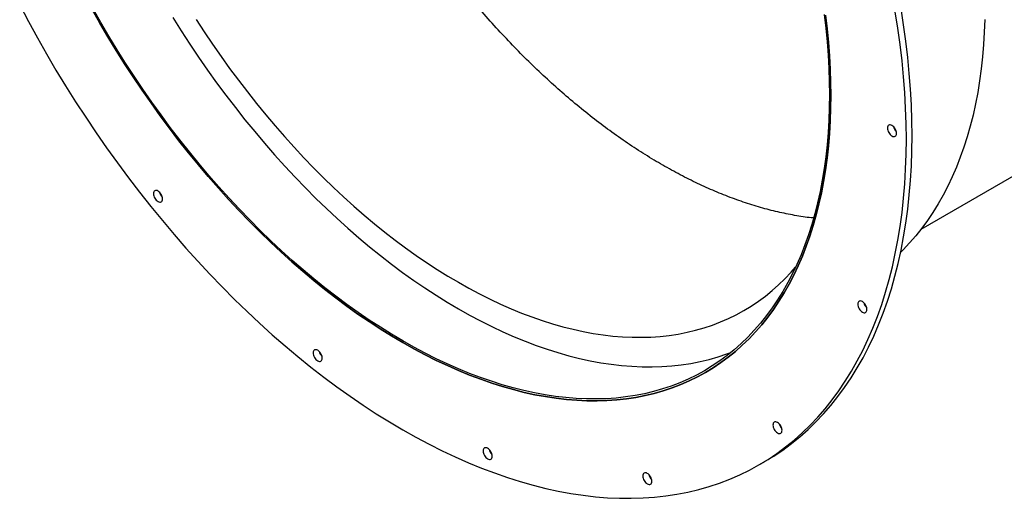
# Model space of a CAD drawing. Units: millimetres. Extents: x 8 to 201, y 4 to 288.
# Drawn here: x 116 to 145, y 82 to 96 of the extents above; entities that cross this region are included whole.
import ezdxf

# ---------------------------------------------------------------- set-up
doc = ezdxf.new("R2010")
doc.units = ezdxf.units.MM

msp = doc.modelspace()

# ---------------------------------------------------------------- linework, layer by layer
at = {"color": 7, "linetype": 'Continuous', "lineweight": 25}
for p, q in [((142.71587, 90.24585), (151.50346, 95.31882)), ((137.93167, 83.29254), (138.10138, 83.39051))]:
    msp.add_line(p, q, dxfattribs=at)
at = {"color": 7, "linetype": 'Continuous', "lineweight": 25, "flags": 128}
for points in [[(116.14107, 96.86167), (116.39739, 96.3762), (116.66127, 95.89422), (116.93253, 95.41608), (117.21098, 94.94209), (117.49644, 94.47258), (117.78872, 94.00787), (118.0876, 93.54828), (118.39288, 93.09413), (118.70436, 92.64573), (119.02182, 92.20338), (119.34505, 91.76739), (119.67382, 91.33805), (120.00791, 90.91567), (120.34708, 90.50052), (120.69111, 90.0929), (121.03976, 89.69308), (121.3928, 89.30134), (121.74997, 88.91795), (122.11103, 88.54317), (122.47575, 88.17725), (122.84386, 87.82045), (123.21511, 87.47301), (123.58926, 87.13517), (123.96604, 86.80716), (124.3452, 86.4892), (124.72647, 86.18152), (125.10959, 85.88433), (125.49431, 85.59782), (125.88036, 85.3222), (126.26747, 85.05765), (126.65538, 84.80435), (127.04382, 84.56249), (127.43253, 84.33221), (127.82123, 84.11369), (128.20968, 83.90707), (128.59758, 83.7125), (128.9847, 83.5301), (129.37074, 83.36), (129.75546, 83.20232), (130.13859, 83.05717), (130.51986, 82.92465), (130.89901, 82.80484), (131.27579, 82.69782), (131.64994, 82.60369), (132.02119, 82.52248), (132.38931, 82.45427), (132.75402, 82.3991), (133.11509, 82.35701), (133.47226, 82.32802), (133.82529, 82.31215), (134.17394, 82.30943), (134.51797, 82.31984), (134.85715, 82.34338), (135.19123, 82.38004), (135.52, 82.42979), (135.84323, 82.49259), (136.16069, 82.5684), (136.47217, 82.65718), (136.77746, 82.75886), (137.07634, 82.87336), (137.36861, 83.00062), (137.65407, 83.14055), (137.93253, 83.29304), (138.20379, 83.45799), (138.46766, 83.6353), (138.72398, 83.82484), (138.97256, 84.02647), (139.21322, 84.24007), (139.44582, 84.46548), (139.67018, 84.70256), (139.88615, 84.95113), (140.09359, 85.21103), (140.29235, 85.48208), (140.48229, 85.76409), (140.6633, 86.05687), (140.83523, 86.36022), (140.99798, 86.67394), (141.15144, 86.9978), (141.29549, 87.33159), (141.43004, 87.67507), (141.555, 88.02802), (141.67027, 88.39018), (141.77579, 88.76132), (141.87148, 89.14117), (141.95728, 89.52947), (142.03312, 89.92597), (142.09895, 90.33039), (142.15473, 90.74244), (142.20042, 91.16186), (142.23599, 91.58834), (142.26142, 92.02161), (142.27668, 92.46136), (142.28177, 92.90729), (142.27668, 93.35909), (142.26142, 93.81646), (142.23599, 94.27908), (142.20042, 94.74663), (142.15473, 95.2188), (142.09895, 95.69526), (142.03312, 96.17569), (141.95728, 96.65975)], [(118.27696, 96.73203), (118.50753, 96.3256), (118.74421, 95.92271), (118.98686, 95.52363), (119.23529, 95.12863), (119.48934, 94.73798), (119.74883, 94.35195), (120.01359, 93.97081), (120.28343, 93.59481), (120.55817, 93.22422), (120.83762, 92.85928), (121.1216, 92.50025), (121.4099, 92.14738), (121.70232, 91.8009), (121.99868, 91.46106), (122.29876, 91.12808), (122.60235, 90.80219), (122.90926, 90.48363), (123.21926, 90.1726), (123.53216, 89.86932), (123.84773, 89.57399), (124.16575, 89.28683), (124.48601, 89.00802), (124.8083, 88.73776), (125.13238, 88.47623), (125.45803, 88.22361), (125.78504, 87.98008), (126.11318, 87.7458), (126.44223, 87.52094), (126.77195, 87.30563), (127.10212, 87.10005), (127.43253, 86.90432), (127.76293, 86.71857), (128.0931, 86.54295), (128.42283, 86.37756), (128.75187, 86.22252), (129.08001, 86.07794), (129.40702, 85.94391), (129.73268, 85.82053), (130.05676, 85.70788), (130.37904, 85.60605), (130.6993, 85.51509), (131.01733, 85.43507), (131.33289, 85.36605), (131.64579, 85.30807), (131.9558, 85.26117), (132.2627, 85.22539), (132.5663, 85.20075), (132.86638, 85.18727), (133.16273, 85.18495), (133.45516, 85.1938), (133.74345, 85.21381), (134.02743, 85.24497), (134.30688, 85.28725), (134.58162, 85.34064), (134.85147, 85.40508), (135.11623, 85.48054), (135.37572, 85.56696), (135.62977, 85.66429), (135.8782, 85.77246), (136.12084, 85.8914), (136.35753, 86.02102), (136.5881, 86.16123), (136.81239, 86.31194), (137.03026, 86.47305), (137.24155, 86.64444), (137.44612, 86.82599), (137.64382, 87.0176), (137.83453, 87.21911), (138.01811, 87.43039), (138.19443, 87.65131), (138.36337, 87.8817), (138.52483, 88.12141), (138.67868, 88.37028), (138.82483, 88.62813), (138.96317, 88.89478), (139.0936, 89.17007), (139.21604, 89.45379), (139.33041, 89.74575), (139.43663, 90.04575), (139.53461, 90.35359), (139.6243, 90.66905), (139.70564, 90.99193), (139.77856, 91.32199), (139.84303, 91.65901), (139.89899, 92.00276), (139.9464, 92.35301), (139.98524, 92.70951), (140.01547, 93.07203), (140.03708, 93.4403), (140.05006, 93.81409), (140.05438, 94.19313), (140.05006, 94.57716), (140.03708, 94.96592), (140.01547, 95.35915), (139.98524, 95.75657), (139.9464, 96.15792), (139.89899, 96.56291)], [(127.43253, 86.90432), (127.10212, 87.10005), (126.77195, 87.30563), (126.44223, 87.52094), (126.11318, 87.7458), (125.78504, 87.98008), (125.45803, 88.22361), (125.13238, 88.47623), (124.8083, 88.73776), (124.48601, 89.00802), (124.16575, 89.28683), (123.84773, 89.57399), (123.53216, 89.86932), (123.21926, 90.1726), (122.90926, 90.48363), (122.60235, 90.80219), (122.29876, 91.12808), (121.99868, 91.46106), (121.70232, 91.8009), (121.4099, 92.14738), (121.1216, 92.50025), (120.83762, 92.85928), (120.55817, 93.22422), (120.28343, 93.59481), (120.01359, 93.97081), (119.74883, 94.35195), (119.48934, 94.73798), (119.23529, 95.12863), (118.98686, 95.52363), (118.74421, 95.92271), (118.50753, 96.3256), (118.27696, 96.73203)], [(127.43253, 86.95331), (127.10324, 87.14838), (126.77417, 87.35328), (126.44556, 87.56785), (126.11762, 87.79197), (125.79058, 88.02546), (125.46467, 88.26817), (125.14011, 88.51994), (124.81712, 88.78059), (124.49592, 89.04994), (124.17673, 89.32781), (123.85978, 89.61401), (123.54527, 89.90834), (123.23343, 90.2106), (122.92446, 90.52059), (122.61859, 90.83808), (122.31601, 91.16287), (122.01694, 91.49473), (121.72159, 91.83343), (121.43014, 92.17875), (121.14281, 92.53043), (120.85979, 92.88826), (120.58128, 93.25196), (120.30746, 93.62131), (120.03852, 93.99605), (119.77466, 94.37591), (119.51604, 94.76064), (119.26284, 95.14997), (119.01525, 95.54365), (118.77342, 95.94139), (118.53753, 96.34293), (118.30773, 96.74798)], [(138.10138, 83.39051), (138.10223, 83.39101), (138.37349, 83.55596), (138.63737, 83.73327), (138.89368, 83.9228), (139.14226, 84.12444), (139.38293, 84.33804), (139.61552, 84.56345), (139.83988, 84.80052), (140.05585, 85.0491), (140.26329, 85.309), (140.46205, 85.58004), (140.652, 85.86206), (140.833, 86.15484), (141.00494, 86.45819), (141.16769, 86.77191), (141.32114, 87.09577), (141.46519, 87.42956), (141.59974, 87.77304), (141.7247, 88.12599), (141.83998, 88.48815), (141.9455, 88.85929), (142.04119, 89.23914), (142.12698, 89.62744), (142.20282, 90.02394), (142.26866, 90.42836), (142.32444, 90.84041), (142.37013, 91.25983), (142.4057, 91.68631), (142.43112, 92.11958), (142.44639, 92.55933), (142.45147, 93.00525), (142.44639, 93.45706), (142.43112, 93.91443), (142.4057, 94.37705), (142.37013, 94.8446), (142.32444, 95.31677), (142.26866, 95.79323), (142.20282, 96.27366), (142.12698, 96.75772)], [(120.65619, 96.49095), (120.90379, 96.09727), (121.15698, 95.70794), (121.4156, 95.32321), (121.67947, 94.94335), (121.94841, 94.56861), (122.22223, 94.19927), (122.50074, 93.83556), (122.78376, 93.47774), (123.07109, 93.12605), (123.36253, 92.78074), (123.65789, 92.44203), (123.95696, 92.11017), (124.25953, 91.78539), (124.56541, 91.46789), (124.87437, 91.15791), (125.18622, 90.85564), (125.50072, 90.56131), (125.81768, 90.27511), (126.13686, 89.99724), (126.45806, 89.72789), (126.78105, 89.46724), (127.10562, 89.21547), (127.43153, 88.97276), (127.75856, 88.73927), (128.0865, 88.51516), (128.41512, 88.30058), (128.74418, 88.09569), (129.07347, 87.90061), (129.40276, 87.7155), (129.73183, 87.54046), (130.06044, 87.37563), (130.38838, 87.22111), (130.71542, 87.07701), (131.04133, 86.94344), (131.36589, 86.82047), (131.68888, 86.7082), (132.01008, 86.60671), (132.32927, 86.51605), (132.64622, 86.4363), (132.96073, 86.36751), (133.27257, 86.30973), (133.58153, 86.26299), (133.88741, 86.22733), (134.18998, 86.20277), (134.48905, 86.18934), (134.78441, 86.18703), (135.07585, 86.19585), (135.36318, 86.21579), (135.6462, 86.24684), (135.92472, 86.28899), (136.19854, 86.34219), (136.46747, 86.40642), (136.73134, 86.48162), (136.98996, 86.56776), (137.10938, 86.6119)], [(121.34243, 96.43712), (121.58203, 96.06869), (121.82676, 95.70461), (122.07647, 95.34515), (122.33096, 94.99053), (122.59008, 94.64102), (122.85364, 94.29684), (123.12146, 93.95823), (123.39337, 93.62542), (123.66916, 93.29865), (123.94866, 92.97813), (124.23167, 92.66409), (124.518, 92.35674), (124.80745, 92.05629), (125.09983, 91.76295), (125.39493, 91.47692), (125.69255, 91.19839), (125.99249, 90.92756), (126.29453, 90.66461), (126.59849, 90.40971), (126.90414, 90.16306), (127.21127, 89.92481), (127.51969, 89.69513), (127.82916, 89.47417), (128.13949, 89.2621), (128.45046, 89.05904), (128.76186, 88.86515), (129.07347, 88.68055), (129.38508, 88.50537), (129.69648, 88.33973), (130.00745, 88.18375), (130.31778, 88.03753), (130.62726, 87.90117), (130.93567, 87.77476), (131.24281, 87.6584), (131.54846, 87.55216), (131.85241, 87.45611), (132.15446, 87.37033), (132.4544, 87.29486), (132.75202, 87.22976), (133.04712, 87.17508), (133.33949, 87.13085), (133.62894, 87.09711), (133.91527, 87.07387), (134.19828, 87.06115), (134.47778, 87.05896), (134.75358, 87.06731), (135.02548, 87.08618), (135.2933, 87.11557), (135.55687, 87.15545), (135.81598, 87.2058), (136.07048, 87.26657), (136.32018, 87.33774), (136.56491, 87.41925), (136.80451, 87.51105), (137.03882, 87.61307), (137.26766, 87.72524), (137.49088, 87.84748), (137.70834, 87.97972), (137.91988, 88.12186), (138.12536, 88.2738), (138.32463, 88.43545), (138.51757, 88.60668), (138.70403, 88.78738), (138.88389, 88.97743), (139.01621, 89.12819)], [(139.85708, 96.57943), (139.90434, 96.1758), (139.94304, 95.77581), (139.97318, 95.37972), (139.99472, 94.98782), (140.00765, 94.60036), (140.01196, 94.21762), (140.00765, 93.83986), (139.99472, 93.46733), (139.97318, 93.10029), (139.94304, 92.73899), (139.90434, 92.38369), (139.85708, 92.03462), (139.80131, 91.69202), (139.73707, 91.35613), (139.66439, 91.02718), (139.58332, 90.70539), (139.49393, 90.39099), (139.39628, 90.08418), (139.29042, 89.78519), (139.17644, 89.49421), (139.0544, 89.21144), (138.92441, 88.93709), (138.78653, 88.67132), (138.64088, 88.41434), (138.48754, 88.16631), (138.32663, 87.92741), (138.15825, 87.69779), (137.98252, 87.47762), (137.79956, 87.26704), (137.6095, 87.06621), (137.41246, 86.87525), (137.20858, 86.6943), (136.998, 86.52349), (136.78086, 86.36292), (136.55732, 86.21272), (136.32753, 86.07298), (136.09163, 85.9438), (135.84981, 85.82526), (135.60221, 85.71746), (135.34902, 85.62045), (135.0904, 85.53432), (134.82653, 85.45911), (134.55759, 85.39488), (134.28378, 85.34168), (134.00526, 85.29954), (133.72224, 85.26848), (133.43491, 85.24854), (133.14347, 85.23972), (132.84811, 85.24203), (132.54904, 85.25547), (132.24647, 85.28003), (131.94059, 85.31569), (131.63163, 85.36243), (131.31978, 85.42021), (131.00528, 85.489), (130.68832, 85.56875), (130.36914, 85.6594), (130.04794, 85.7609), (129.72495, 85.87317), (129.40038, 85.99613), (129.07447, 86.12971), (128.74744, 86.27381), (128.4195, 86.42832), (128.09088, 86.59316), (127.76182, 86.76819), (127.43253, 86.95331)], [(139.89899, 96.56291), (139.9464, 96.15792), (139.98524, 95.75657), (140.01547, 95.35915), (140.03708, 94.96592), (140.05006, 94.57716), (140.05438, 94.19313), (140.05006, 93.81409), (140.03708, 93.4403), (140.01547, 93.07203), (139.98524, 92.70951), (139.9464, 92.35301), (139.89899, 92.00276), (139.84303, 91.65901), (139.77856, 91.32199), (139.70564, 90.99193), (139.6243, 90.66905), (139.53461, 90.35359), (139.43663, 90.04575), (139.33041, 89.74575), (139.21604, 89.45379), (139.0936, 89.17007), (138.96317, 88.89478), (138.82483, 88.62813), (138.67868, 88.37028), (138.52483, 88.12141), (138.36337, 87.8817), (138.19443, 87.65131), (138.01811, 87.43039), (137.83453, 87.21911), (137.64382, 87.0176), (137.44612, 86.82599), (137.24155, 86.64444), (137.03026, 86.47305), (136.81239, 86.31194), (136.5881, 86.16123), (136.35753, 86.02102), (136.12084, 85.8914), (135.8782, 85.77246), (135.62977, 85.66429), (135.37572, 85.56696), (135.11623, 85.48054), (134.85147, 85.40508), (134.58162, 85.34064), (134.30688, 85.28725), (134.02743, 85.24497), (133.74345, 85.21381), (133.45516, 85.1938), (133.16273, 85.18495), (132.86638, 85.18727), (132.5663, 85.20075), (132.2627, 85.22539), (131.9558, 85.26117), (131.64579, 85.30807), (131.33289, 85.36605), (131.01733, 85.43507), (130.6993, 85.51509), (130.37904, 85.60605), (130.05676, 85.70788), (129.73268, 85.82053), (129.40702, 85.94391), (129.08001, 86.07794), (128.75187, 86.22252), (128.42283, 86.37756), (128.0931, 86.54295), (127.76293, 86.71857), (127.43253, 86.90432)], [(144.59311, 96.43674), (144.58014, 96.06295), (144.55853, 95.69468), (144.5283, 95.33217), (144.48946, 94.97566), (144.44204, 94.62542), (144.38609, 94.28166), (144.32162, 93.94464), (144.2487, 93.61458), (144.16736, 93.29171), (144.07767, 92.97624), (143.97968, 92.6684), (143.87347, 92.3684), (143.7591, 92.07644), (143.63666, 91.79272), (143.50622, 91.51744), (143.36789, 91.25078), (143.22174, 90.99293), (143.06789, 90.74406), (142.90643, 90.50435), (142.73748, 90.27396), (142.56116, 90.05304), (142.37759, 89.84176), (142.18688, 89.64025), (142.11468, 89.56833)], [(141.72315, 93.22977), (141.72574, 93.19801), (141.73338, 93.16449), (141.7458, 93.1305), (141.7625, 93.09735), (141.78286, 93.0663), (141.80609, 93.03855), (141.83129, 93.01518), (141.8575, 92.99706), (141.88372, 92.98491), (141.90892, 92.97919), (141.93215, 92.98012), (141.9525, 92.98766), (141.96921, 93.00153), (141.98163, 93.02118), (141.98927, 93.04587), (141.99186, 93.07465), (141.98927, 93.10641), (141.98163, 93.13992), (141.96921, 93.17391), (141.9525, 93.20707), (141.93215, 93.23811), (141.90892, 93.26586), (141.88372, 93.28924), (141.8575, 93.30735), (141.83129, 93.3195), (141.80609, 93.32522), (141.78286, 93.32429), (141.7625, 93.31675), (141.7458, 93.30289), (141.73338, 93.28323), (141.72574, 93.25854), (141.72315, 93.22977)], [(120.08569, 91.29505), (120.08827, 91.26329), (120.09591, 91.22978), (120.10833, 91.19579), (120.12504, 91.16263), (120.1454, 91.13158), (120.16862, 91.10384), (120.19383, 91.08046), (120.22004, 91.06235), (120.24625, 91.0502), (120.27145, 91.04448), (120.29468, 91.04541), (120.31504, 91.05295), (120.33175, 91.06681), (120.34416, 91.08647), (120.35181, 91.11116), (120.35439, 91.13993), (120.35181, 91.17169), (120.34416, 91.20521), (120.33175, 91.2392), (120.31504, 91.27235), (120.29468, 91.3034), (120.27145, 91.33114), (120.24625, 91.35452), (120.22004, 91.37263), (120.19383, 91.38478), (120.16862, 91.39051), (120.1454, 91.38958), (120.12504, 91.38204), (120.10833, 91.36817), (120.09591, 91.34852), (120.08827, 91.32383), (120.08569, 91.29505)], [(140.85322, 88.03479), (140.8558, 88.00303), (140.86345, 87.96952), (140.87586, 87.93553), (140.89257, 87.90237), (140.91293, 87.87132), (140.93616, 87.84358), (140.96136, 87.8202), (140.98757, 87.80209), (141.01378, 87.78994), (141.03899, 87.78422), (141.06221, 87.78515), (141.08257, 87.79269), (141.09928, 87.80655), (141.1117, 87.82621), (141.11934, 87.8509), (141.12192, 87.87967), (141.11934, 87.91143), (141.1117, 87.94495), (141.09928, 87.97894), (141.08257, 88.01209), (141.06221, 88.04314), (141.03899, 88.07088), (141.01378, 88.09426), (140.98757, 88.11237), (140.96136, 88.12452), (140.93616, 88.13025), (140.91293, 88.12932), (140.89257, 88.12178), (140.87586, 88.10791), (140.86345, 88.08826), (140.8558, 88.06357), (140.85322, 88.03479)], [(124.79331, 86.59879), (124.79589, 86.56703), (124.80353, 86.53352), (124.81595, 86.49953), (124.83266, 86.46637), (124.85301, 86.43533), (124.87624, 86.40758), (124.90144, 86.3842), (124.92766, 86.36609), (124.95387, 86.35394), (124.97907, 86.34822), (125.0023, 86.34915), (125.02266, 86.35669), (125.03936, 86.37055), (125.05178, 86.39021), (125.05942, 86.4149), (125.06201, 86.44367), (125.05942, 86.47543), (125.05178, 86.50895), (125.03936, 86.54294), (125.02266, 86.57609), (125.0023, 86.60714), (124.97907, 86.63489), (124.95387, 86.65826), (124.92766, 86.67638), (124.90144, 86.68853), (124.87624, 86.69425), (124.85301, 86.69332), (124.83266, 86.68578), (124.81595, 86.67191), (124.80353, 86.65226), (124.79589, 86.62757), (124.79331, 86.59879)], [(138.34835, 84.47081), (138.35093, 84.43905), (138.35858, 84.40553), (138.37099, 84.37154), (138.3877, 84.33839), (138.40806, 84.30734), (138.43129, 84.2796), (138.45649, 84.25622), (138.4827, 84.23811), (138.50891, 84.22596), (138.53411, 84.22024), (138.55734, 84.22116), (138.5777, 84.2287), (138.59441, 84.24257), (138.60682, 84.26222), (138.61447, 84.28691), (138.61705, 84.31569), (138.61447, 84.34745), (138.60682, 84.38096), (138.59441, 84.41495), (138.5777, 84.44811), (138.55734, 84.47916), (138.53411, 84.5069), (138.50891, 84.53028), (138.4827, 84.54839), (138.45649, 84.56054), (138.43129, 84.56626), (138.40806, 84.56533), (138.3877, 84.55779), (138.37099, 84.54393), (138.35858, 84.52427), (138.35093, 84.49958), (138.34835, 84.47081)], [(129.80305, 83.70673), (129.80563, 83.67497), (129.81327, 83.64145), (129.82569, 83.60747), (129.8424, 83.57431), (129.86276, 83.54326), (129.88598, 83.51552), (129.91119, 83.49214), (129.9374, 83.47403), (129.96361, 83.46188), (129.98881, 83.45616), (130.01204, 83.45708), (130.0324, 83.46463), (130.04911, 83.47849), (130.06152, 83.49814), (130.06917, 83.52283), (130.07175, 83.55161), (130.06917, 83.58337), (130.06152, 83.61689), (130.04911, 83.65088), (130.0324, 83.68403), (130.01204, 83.71508), (129.98881, 83.74282), (129.96361, 83.7662), (129.9374, 83.78431), (129.91119, 83.79646), (129.88598, 83.80218), (129.86276, 83.80126), (129.8424, 83.79372), (129.82569, 83.77985), (129.81327, 83.7602), (129.80563, 83.73551), (129.80305, 83.70673)], [(134.51067, 82.96769), (134.51325, 82.93593), (134.52089, 82.90241), (134.53331, 82.86842), (134.55002, 82.83527), (134.57037, 82.80422), (134.5936, 82.77648), (134.61881, 82.7531), (134.64502, 82.73499), (134.67123, 82.72284), (134.69643, 82.71712), (134.71966, 82.71804), (134.74002, 82.72558), (134.75672, 82.73945), (134.76914, 82.7591), (134.77678, 82.78379), (134.77937, 82.81257), (134.77678, 82.84433), (134.76914, 82.87784), (134.75672, 82.91183), (134.74002, 82.94499), (134.71966, 82.97604), (134.69643, 83.00378), (134.67123, 83.02716), (134.64502, 83.04527), (134.61881, 83.05742), (134.5936, 83.06314), (134.57037, 83.06222), (134.55002, 83.05467), (134.53331, 83.04081), (134.52089, 83.02115), (134.51325, 82.99646), (134.51067, 82.96769)]]:
    msp.add_lwpolyline(points, dxfattribs=at)
at = {"color": 7, "linetype": 'Continuous', "lineweight": 25}
for centre in [(142.20222, 93.35121), (120.56475, 91.41649), (141.33229, 88.15623), (125.27237, 86.72023), (138.82742, 84.59225), (130.28211, 83.82817), (134.98973, 83.08913)]:
    msp.add_arc(centre, 0.31199, 194.098355, 225.896268, dxfattribs=at)
msp.add_open_spline([(139.54572, 90.57834), (139.52382, 90.5802), (139.34107, 90.59575), (138.98936, 90.65301), (138.49108, 90.75235), (137.98545, 90.88387), (137.47451, 91.0437), (136.96204, 91.23139), (136.44919, 91.44571), (135.93695, 91.68575), (135.42319, 91.95234), (134.90573, 92.24678), (134.38551, 92.56907), (133.86358, 92.91914), (133.34409, 93.29435), (132.82812, 93.69393), (132.31976, 94.11453), (131.81989, 94.55483), (131.3292, 95.01364), (130.8454, 95.49296), (130.36628, 95.99518), (129.89288, 96.51993), (129.42661, 97.06629), (128.97186, 97.6293), (128.5303, 98.20671), (128.10564, 98.79315), (127.69757, 99.38802), (127.30466, 99.99275), (126.92274, 100.61412), (126.58175, 101.20174), (126.27967, 101.75045), (126.01652, 102.25151), (125.76791, 102.74823), (125.53768, 103.23106), (125.32787, 103.69271), (125.16049, 104.07875), (125.02699, 104.39844), (124.91914, 104.66435), (124.80997, 104.94193), (124.69751, 105.23758), (124.58758, 105.53751), (124.47943, 105.844), (124.37276, 106.15838), (124.28277, 106.43568), (124.21107, 106.66489), (124.16056, 106.83046), (124.11947, 106.96844), (124.08848, 107.07451), (124.06774, 107.1464), (124.05493, 107.19122), (124.04881, 107.21277), (124.04714, 107.21865), (124.04668, 107.22028), (124.04654, 107.22077), (124.04649, 107.22093), (124.04648, 107.22099)], degree=3, knots=[0, 0, 0, 0, 0.00379953, 0.03169287, 0.05958641, 0.08747999, 0.11537336, 0.14326626, 0.17066045, 0.19805417, 0.22544829, 0.25284371, 0.28073946, 0.30863781, 0.33653592, 0.36443006, 0.3923165, 0.41969488, 0.44707043, 0.47445629, 0.50186567, 0.52981055, 0.55777962, 0.58572221, 0.61358484, 0.64131439, 0.66843617, 0.6956171, 0.72304836, 0.75092115, 0.77238047, 0.79384948, 0.81496013, 0.83534433, 0.85463402, 0.87275794, 0.88346949, 0.89438261, 0.90576225, 0.9178734, 0.93098099, 0.94285639, 0.95576111, 0.96984062, 0.97714128, 0.98412002, 0.99033605, 0.99423239, 0.9972658, 0.99925032, 0.99979114, 0.99993852, 0.99998018, 0.99999284, 1, 1, 1, 1], dxfattribs=at)

doc.saveas('drawing.dxf')
